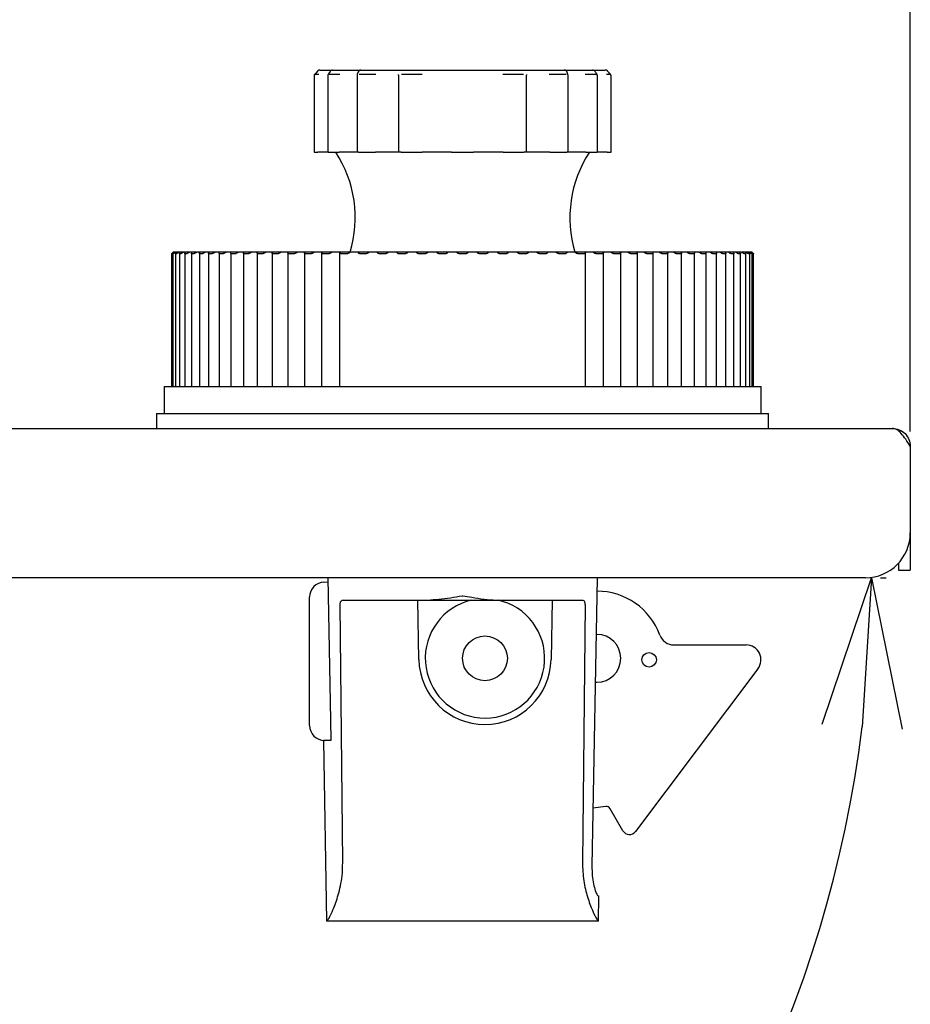
# Model space of a CAD drawing. Extents: x 0 to 27500, y 0 to 20000.
# Drawn here: x 6655 to 6715, y 17908 to 17974 of the extents above; entities that cross this region are included whole.
import ezdxf

# ---------------------------------------------------------------- set-up
doc = ezdxf.new("R2010")
doc.units = 0
doc.layers.add('YKK_A1', color=4, linetype='CONTINUOUS', lineweight=30)
doc.layers.add('YKK_N1', color=2, linetype='CONTINUOUS')

msp = doc.modelspace()

# ---------------------------------------------------------------- linework, layer by layer
at = {"layer": 'YKK_A1'}
for p, q in [((6675.169, 17970.62), (6675.169, 17965.529)), ((6675.229, 17970.76), (6675.485, 17970.76)), ((6675.423, 17970.971), (6675.284, 17970.825)), ((6675.418, 17970.966), (6675.423, 17970.971)), ((6675.563, 17971.029), (6675.869, 17971.029)), ((6675.869, 17971.029), (6676.296, 17971.029)), ((6676.083, 17970.629), (6676.083, 17965.529)), ((6676.238, 17970.933), (6676.134, 17970.781)), ((6676.151, 17970.804), (6676.149, 17970.802)), ((6676.165, 17970.76), (6676.904, 17970.76)), ((6676.239, 17970.932), (6676.241, 17970.935)), ((6676.296, 17971.029), (6676.411, 17971.029)), ((6676.411, 17971.029), (6677.29, 17971.029)), ((6677.29, 17971.029), (6677.835, 17971.029)), ((6677.835, 17971.029), (6678.157, 17971.029)), ((6678.05, 17970.649), (6678.05, 17965.529)), ((6678.11, 17970.871), (6678.067, 17970.744)), ((6678.113, 17970.87), (6678.113, 17970.873)), ((6678.157, 17971.029), (6678.308, 17971.029)), ((6678.182, 17970.76), (6679.313, 17970.76)), ((6678.308, 17971.029), (6679.656, 17971.029)), ((6679.656, 17971.029), (6680.254, 17971.029)), ((6680.254, 17971.029), (6680.687, 17971.029)), ((6680.687, 17971.029), (6681.028, 17971.029)), ((6680.835, 17970.684), (6680.834, 17970.729)), ((6680.835, 17970.678), (6680.835, 17965.529)), ((6681.028, 17971.029), (6682.681, 17971.029)), ((6681.035, 17970.76), (6682.424, 17970.76)), ((6682.681, 17971.029), (6683.259, 17971.029)), ((6683.259, 17971.029), (6683.752, 17971.029)), ((6683.752, 17971.029), (6684.24, 17971.029)), ((6684.24, 17971.029), (6686, 17971.029)), ((6686, 17971.029), (6686.489, 17971.029)), ((6686.489, 17971.029), (6686.981, 17971.029)), ((6686.981, 17971.029), (6687.56, 17971.029)), ((6687.56, 17971.029), (6689.213, 17971.029)), ((6687.817, 17970.76), (6689.205, 17970.76)), ((6689.213, 17971.029), (6689.554, 17971.029)), ((6689.407, 17970.729), (6689.405, 17970.684)), ((6689.406, 17965.529), (6689.406, 17970.678)), ((6689.554, 17971.029), (6689.987, 17971.029)), ((6689.987, 17971.029), (6690.584, 17971.029)), ((6690.584, 17971.029), (6691.932, 17971.029)), ((6690.927, 17970.76), (6692.059, 17970.76)), ((6691.932, 17971.029), (6692.084, 17971.029)), ((6692.084, 17971.029), (6692.405, 17971.029)), ((6692.127, 17970.873), (6692.13, 17970.852)), ((6692.13, 17970.852), (6692.129, 17970.829)), ((6692.19, 17965.529), (6692.19, 17970.649)), ((6692.405, 17971.029), (6692.95, 17971.029)), ((6692.95, 17971.029), (6693.83, 17971.029)), ((6693.337, 17970.76), (6694.075, 17970.76)), ((6693.83, 17971.029), (6693.945, 17971.029)), ((6693.945, 17971.029), (6694.371, 17971.029)), ((6694, 17970.935), (6694.002, 17970.931)), ((6694.002, 17970.931), (6694.003, 17970.929)), ((6694.107, 17970.781), (6694.07, 17970.83)), ((6694.158, 17965.529), (6694.158, 17970.629)), ((6694.371, 17971.029), (6694.677, 17971.029)), ((6694.755, 17970.76), (6695.012, 17970.76)), ((6694.956, 17970.825), (6694.818, 17970.971)), ((6694.818, 17970.971), (6694.823, 17970.966)), ((6695.072, 17965.529), (6695.072, 17970.62)), ((6675.17, 17965.529), (6675.169, 17965.529)), ((6675.17, 17965.529), (6675.428, 17965.529)), ((6675.689, 17965.529), (6675.428, 17965.529)), ((6676.083, 17965.529), (6675.689, 17965.529)), ((6676.112, 17965.529), (6676.083, 17965.529)), ((6676.112, 17965.529), (6676.855, 17965.529)), ((6677.177, 17965.529), (6676.855, 17965.529)), ((6677.682, 17965.529), (6677.177, 17965.529)), ((6678.004, 17965.529), (6677.682, 17965.529)), ((6678.05, 17965.529), (6678.004, 17965.529)), ((6678.141, 17965.529), (6678.05, 17965.529)), ((6678.141, 17965.529), (6679.279, 17965.529)), ((6679.623, 17965.529), (6679.279, 17965.529)), ((6680.154, 17965.529), (6679.623, 17965.529)), ((6680.587, 17965.529), (6680.154, 17965.529)), ((6680.835, 17965.529), (6680.587, 17965.529)), ((6681.011, 17965.529), (6680.835, 17965.529)), ((6681.011, 17965.529), (6682.408, 17965.529)), ((6682.732, 17965.529), (6682.408, 17965.529)), ((6683.224, 17965.529), (6682.732, 17965.529)), ((6683.717, 17965.529), (6683.224, 17965.529)), ((6684.111, 17965.529), (6683.717, 17965.529)), ((6684.377, 17965.529), (6684.111, 17965.529)), ((6684.377, 17965.529), (6685.863, 17965.529)), ((6686.129, 17965.529), (6685.863, 17965.529)), ((6686.524, 17965.529), (6686.129, 17965.529)), ((6687.016, 17965.529), (6686.524, 17965.529)), ((6687.508, 17965.529), (6687.016, 17965.529)), ((6687.833, 17965.529), (6687.508, 17965.529)), ((6687.833, 17965.529), (6689.229, 17965.529)), ((6689.406, 17965.529), (6689.229, 17965.529)), ((6689.654, 17965.529), (6689.405, 17965.529)), ((6690.087, 17965.529), (6689.654, 17965.529)), ((6690.618, 17965.529), (6690.087, 17965.529)), ((6690.961, 17965.529), (6690.618, 17965.529)), ((6690.961, 17965.529), (6692.099, 17965.529)), ((6692.19, 17965.529), (6692.099, 17965.529)), ((6692.237, 17965.529), (6692.19, 17965.529)), ((6692.558, 17965.529), (6692.237, 17965.529)), ((6693.064, 17965.529), (6692.558, 17965.529)), ((6693.385, 17965.529), (6693.064, 17965.529)), ((6693.385, 17965.529), (6694.128, 17965.529)), ((6694.158, 17965.529), (6694.128, 17965.529)), ((6694.552, 17965.529), (6694.158, 17965.529)), ((6694.812, 17965.529), (6694.552, 17965.529)), ((6694.812, 17965.529), (6695.07, 17965.529)), ((6695.072, 17965.529), (6695.07, 17965.529)), ((6665.75, 17958.829), (6665.724, 17958.829)), ((6665.75, 17958.829), (6665.775, 17958.829)), ((6665.792, 17958.829), (6665.775, 17958.829)), ((6665.871, 17958.829), (6665.792, 17958.829)), ((6665.871, 17958.829), (6665.897, 17958.829)), ((6665.954, 17958.829), (6665.897, 17958.829)), ((6666.086, 17958.829), (6665.954, 17958.829)), ((6666.086, 17958.829), (6666.112, 17958.829)), ((6666.212, 17958.829), (6666.112, 17958.829)), ((6666.393, 17958.829), (6666.209, 17958.829)), ((6666.393, 17958.829), (6666.42, 17958.829)), ((6666.558, 17958.829), (6666.42, 17958.829)), ((6666.792, 17958.829), (6666.557, 17958.829)), ((6666.792, 17958.829), (6666.819, 17958.829)), ((6666.996, 17958.829), (6666.819, 17958.829)), ((6667.28, 17958.829), (6666.995, 17958.829)), ((6667.28, 17958.829), (6667.307, 17958.829)), ((6667.494, 17958.829), (6667.307, 17958.829)), ((6667.485, 17958.748), (6667.485, 17949.829)), ((6667.521, 17958.829), (6667.494, 17958.829)), ((6667.855, 17958.829), (6667.521, 17958.829)), ((6667.855, 17958.829), (6667.882, 17958.829)), ((6668.077, 17958.829), (6667.882, 17958.829)), ((6668.133, 17958.829), (6668.077, 17958.829)), ((6668.104, 17958.754), (6668.104, 17949.829)), ((6668.514, 17958.829), (6668.133, 17958.829)), ((6668.514, 17958.829), (6668.541, 17958.829)), ((6668.742, 17958.829), (6668.541, 17958.829)), ((6668.828, 17958.829), (6668.742, 17958.829)), ((6668.806, 17958.762), (6668.806, 17949.829)), ((6669.254, 17958.829), (6668.828, 17958.829)), ((6669.254, 17958.829), (6669.281, 17958.829)), ((6669.488, 17958.829), (6669.281, 17958.829)), ((6669.602, 17958.829), (6669.488, 17958.829)), ((6669.586, 17958.771), (6669.586, 17949.829)), ((6670.071, 17958.829), (6669.602, 17958.829)), ((6670.071, 17958.829), (6670.098, 17958.829)), ((6670.31, 17958.829), (6670.098, 17958.829)), ((6670.438, 17958.829), (6670.31, 17958.829)), ((6670.453, 17958.829), (6670.438, 17958.829)), ((6670.441, 17958.779), (6670.441, 17949.829)), ((6670.961, 17958.829), (6670.452, 17958.829)), ((6670.961, 17958.829), (6670.988, 17958.829)), ((6671.203, 17958.829), (6670.988, 17958.829)), ((6671.342, 17958.829), (6671.203, 17958.829)), ((6671.374, 17958.829), (6671.342, 17958.829)), ((6671.366, 17958.788), (6671.366, 17949.829)), ((6671.921, 17958.829), (6671.374, 17958.829)), ((6671.921, 17958.829), (6671.947, 17958.829)), ((6672.165, 17958.829), (6671.947, 17958.829)), ((6672.314, 17958.829), (6672.165, 17958.829)), ((6672.363, 17958.829), (6672.314, 17958.829)), ((6672.358, 17958.798), (6672.358, 17949.829)), ((6672.945, 17958.829), (6672.362, 17958.829)), ((6672.945, 17958.829), (6672.97, 17958.829)), ((6673.19, 17958.829), (6672.97, 17958.829)), ((6673.348, 17958.829), (6673.19, 17958.829)), ((6673.412, 17958.829), (6673.348, 17958.829)), ((6673.411, 17958.809), (6673.411, 17949.829)), ((6674.028, 17958.829), (6673.412, 17958.829)), ((6674.028, 17958.829), (6674.052, 17958.829)), ((6674.273, 17958.829), (6674.052, 17958.829)), ((6674.439, 17958.829), (6674.273, 17958.829)), ((6674.52, 17958.829), (6674.439, 17958.829)), ((6674.519, 17958.82), (6674.519, 17949.829)), ((6675.165, 17958.829), (6674.52, 17958.829)), ((6675.165, 17958.829), (6675.188, 17958.829)), ((6675.409, 17958.829), (6675.188, 17958.829)), ((6675.582, 17958.829), (6675.409, 17958.829)), ((6675.679, 17958.829), (6675.582, 17958.829)), ((6675.679, 17958.829), (6675.679, 17949.829)), ((6676.351, 17958.829), (6675.679, 17958.829)), ((6676.351, 17958.829), (6676.373, 17958.829)), ((6676.592, 17958.829), (6676.373, 17958.829)), ((6676.771, 17958.829), (6676.592, 17958.829)), ((6676.883, 17958.829), (6676.771, 17958.829)), ((6676.883, 17958.829), (6676.883, 17949.829)), ((6676.883, 17958.829), (6676.884, 17958.829)), ((6677.579, 17958.829), (6676.884, 17958.829)), ((6677.579, 17958.829), (6677.6, 17958.829)), ((6677.816, 17958.829), (6677.6, 17958.829)), ((6678.002, 17958.829), (6677.816, 17958.829)), ((6678.127, 17958.829), (6678.002, 17958.829)), ((6678.127, 17958.829), (6678.129, 17958.829)), ((6678.844, 17958.829), (6678.129, 17958.829)), ((6678.844, 17958.829), (6678.864, 17958.829)), ((6679.077, 17958.829), (6678.864, 17958.829)), ((6679.267, 17958.829), (6679.077, 17958.829)), ((6679.404, 17958.829), (6679.267, 17958.829)), ((6679.404, 17958.829), (6679.408, 17958.829)), ((6680.14, 17958.829), (6679.408, 17958.829)), ((6680.14, 17958.829), (6680.158, 17958.829)), ((6680.366, 17958.829), (6680.158, 17958.829)), ((6680.56, 17958.829), (6680.366, 17958.829)), ((6680.709, 17958.829), (6680.56, 17958.829)), ((6680.709, 17958.829), (6680.716, 17958.829)), ((6681.46, 17958.829), (6680.716, 17958.829)), ((6681.46, 17958.829), (6681.476, 17958.829)), ((6681.679, 17958.829), (6681.476, 17958.829)), ((6681.876, 17958.829), (6681.679, 17958.829)), ((6682.036, 17958.829), (6681.876, 17958.829)), ((6682.036, 17958.829), (6682.044, 17958.829)), ((6682.798, 17958.829), (6682.044, 17958.829)), ((6682.798, 17958.829), (6682.813, 17958.829)), ((6683.009, 17958.829), (6682.813, 17958.829)), ((6683.208, 17958.829), (6683.009, 17958.829)), ((6683.378, 17958.829), (6683.208, 17958.829)), ((6683.378, 17958.829), (6683.388, 17958.829)), ((6684.147, 17958.829), (6683.388, 17958.829)), ((6684.147, 17958.829), (6684.16, 17958.829)), ((6684.348, 17958.829), (6684.16, 17958.829)), ((6684.548, 17958.829), (6684.348, 17958.829)), ((6684.728, 17958.829), (6684.548, 17958.829)), ((6684.728, 17958.829), (6684.74, 17958.829)), ((6685.501, 17958.829), (6684.74, 17958.829)), ((6685.501, 17958.829), (6685.512, 17958.829)), ((6685.692, 17958.829), (6685.512, 17958.829)), ((6685.892, 17958.829), (6685.692, 17958.829)), ((6686.08, 17958.829), (6685.892, 17958.829)), ((6686.08, 17958.829), (6686.094, 17958.829)), ((6686.853, 17958.829), (6686.094, 17958.829)), ((6686.853, 17958.829), (6686.863, 17958.829)), ((6687.033, 17958.829), (6686.863, 17958.829)), ((6687.232, 17958.829), (6687.033, 17958.829)), ((6687.428, 17958.829), (6687.232, 17958.829)), ((6687.428, 17958.829), (6687.443, 17958.829)), ((6688.196, 17958.829), (6687.443, 17958.829)), ((6688.196, 17958.829), (6688.204, 17958.829)), ((6688.364, 17958.829), (6688.204, 17958.829)), ((6688.561, 17958.829), (6688.364, 17958.829)), ((6688.764, 17958.829), (6688.561, 17958.829)), ((6688.764, 17958.829), (6688.781, 17958.829)), ((6689.525, 17958.829), (6688.781, 17958.829)), ((6689.525, 17958.829), (6689.531, 17958.829)), ((6689.68, 17958.829), (6689.531, 17958.829)), ((6689.874, 17958.829), (6689.68, 17958.829)), ((6690.083, 17958.829), (6689.874, 17958.829)), ((6690.083, 17958.829), (6690.101, 17958.829)), ((6690.832, 17958.829), (6690.101, 17958.829)), ((6690.832, 17958.829), (6690.836, 17958.829)), ((6690.974, 17958.829), (6690.836, 17958.829)), ((6691.164, 17958.829), (6690.974, 17958.829)), ((6691.377, 17958.829), (6691.164, 17958.829)), ((6691.377, 17958.829), (6691.396, 17958.829)), ((6692.111, 17958.829), (6691.396, 17958.829)), ((6692.111, 17958.829), (6692.114, 17958.829)), ((6692.239, 17958.829), (6692.114, 17958.829)), ((6692.424, 17958.829), (6692.239, 17958.829)), ((6692.641, 17958.829), (6692.424, 17958.829)), ((6692.641, 17958.829), (6692.661, 17958.829)), ((6693.357, 17958.829), (6692.661, 17958.829)), ((6693.357, 17949.829), (6693.357, 17958.829)), ((6693.357, 17958.829), (6693.357, 17958.829)), ((6693.469, 17958.829), (6693.357, 17958.829)), ((6693.649, 17958.829), (6693.469, 17958.829)), ((6693.868, 17958.829), (6693.649, 17958.829)), ((6693.868, 17958.829), (6693.89, 17958.829)), ((6694.562, 17958.829), (6693.89, 17958.829)), ((6694.562, 17949.829), (6694.562, 17958.849)), ((6694.659, 17958.829), (6694.562, 17958.829)), ((6694.832, 17958.829), (6694.659, 17958.829)), ((6695.052, 17958.829), (6694.832, 17958.829)), ((6695.052, 17958.829), (6695.075, 17958.829)), ((6695.721, 17958.829), (6695.075, 17958.829)), ((6695.802, 17958.829), (6695.721, 17958.829)), ((6695.721, 17949.829), (6695.721, 17958.821)), ((6695.968, 17958.829), (6695.802, 17958.829)), ((6696.189, 17958.829), (6695.968, 17958.829)), ((6696.189, 17958.829), (6696.213, 17958.829)), ((6696.828, 17958.829), (6696.213, 17958.829)), ((6696.893, 17958.829), (6696.829, 17958.829)), ((6696.83, 17949.829), (6696.83, 17958.811)), ((6697.051, 17958.829), (6696.893, 17958.829)), ((6697.271, 17958.829), (6697.051, 17958.829)), ((6697.271, 17958.829), (6697.296, 17958.829)), ((6697.879, 17958.829), (6697.296, 17958.829)), ((6697.927, 17958.829), (6697.878, 17958.829)), ((6697.883, 17949.829), (6697.883, 17958.8)), ((6698.075, 17958.829), (6697.927, 17958.829)), ((6698.294, 17958.829), (6698.075, 17958.829)), ((6698.294, 17958.829), (6698.32, 17958.829)), ((6698.867, 17958.829), (6698.32, 17958.829)), ((6698.898, 17958.829), (6698.867, 17958.829)), ((6698.874, 17949.829), (6698.874, 17958.79)), ((6699.037, 17958.829), (6698.898, 17958.829)), ((6699.253, 17958.829), (6699.037, 17958.829)), ((6699.253, 17958.829), (6699.279, 17958.829)), ((6699.788, 17958.829), (6699.279, 17958.829)), ((6699.802, 17958.829), (6699.788, 17958.829)), ((6699.799, 17949.829), (6699.799, 17958.779)), ((6699.931, 17958.829), (6699.802, 17958.829)), ((6700.143, 17958.829), (6699.931, 17958.829)), ((6700.143, 17958.829), (6700.17, 17958.829)), ((6700.638, 17958.829), (6700.17, 17958.829)), ((6700.753, 17958.829), (6700.638, 17958.829)), ((6700.654, 17949.829), (6700.654, 17958.769)), ((6700.96, 17958.829), (6700.753, 17958.829)), ((6700.96, 17958.829), (6700.987, 17958.829)), ((6701.412, 17958.829), (6700.987, 17958.829)), ((6701.498, 17958.829), (6701.412, 17958.829)), ((6701.435, 17949.829), (6701.435, 17958.762)), ((6701.699, 17958.829), (6701.498, 17958.829)), ((6701.699, 17958.829), (6701.727, 17958.829)), ((6702.107, 17958.829), (6701.727, 17958.829)), ((6702.164, 17958.829), (6702.107, 17958.829)), ((6702.136, 17949.829), (6702.136, 17958.755)), ((6702.358, 17958.829), (6702.164, 17958.829)), ((6702.358, 17958.829), (6702.386, 17958.829)), ((6702.719, 17958.829), (6702.386, 17958.829)), ((6702.747, 17958.829), (6702.719, 17958.829)), ((6702.933, 17958.829), (6702.747, 17958.829)), ((6702.756, 17949.829), (6702.756, 17958.748)), ((6702.933, 17958.829), (6702.961, 17958.829)), ((6703.246, 17958.829), (6702.961, 17958.829)), ((6703.421, 17958.829), (6703.245, 17958.829)), ((6703.421, 17958.829), (6703.449, 17958.829)), ((6703.684, 17958.829), (6703.449, 17958.829)), ((6703.82, 17958.829), (6703.683, 17958.829)), ((6703.82, 17958.829), (6703.847, 17958.829)), ((6704.031, 17958.829), (6703.847, 17958.829)), ((6704.128, 17958.829), (6704.029, 17958.829)), ((6704.128, 17958.829), (6704.155, 17958.829)), ((6704.287, 17958.829), (6704.155, 17958.829)), ((6704.343, 17958.829), (6704.286, 17958.829)), ((6704.343, 17958.829), (6704.369, 17958.829)), ((6704.449, 17958.829), (6704.369, 17958.829)), ((6704.465, 17958.829), (6704.449, 17958.829)), ((6704.465, 17958.829), (6704.49, 17958.829)), ((6704.517, 17958.829), (6704.49, 17958.829)), ((6665.626, 17958.729), (6665.626, 17949.829)), ((6665.64, 17958.728), (6665.626, 17958.728)), ((6665.706, 17958.731), (6665.706, 17949.829)), ((6665.75, 17958.728), (6665.706, 17958.728)), ((6665.879, 17958.732), (6665.879, 17949.829)), ((6665.954, 17958.728), (6665.882, 17958.728)), ((6666.145, 17958.734), (6666.145, 17949.829)), ((6666.251, 17958.728), (6666.15, 17958.728)), ((6666.502, 17958.738), (6666.502, 17949.829)), ((6666.64, 17958.728), (6666.512, 17958.728)), ((6666.95, 17958.743), (6666.95, 17949.829)), ((6667.119, 17958.728), (6666.964, 17958.728)), ((6667.686, 17958.728), (6667.504, 17958.728)), ((6668.337, 17958.728), (6668.13, 17958.728)), ((6669.071, 17958.728), (6668.839, 17958.728)), ((6669.883, 17958.728), (6669.627, 17958.728)), ((6670.768, 17958.728), (6670.491, 17958.728)), ((6671.724, 17958.728), (6671.426, 17958.728)), ((6672.745, 17958.728), (6672.428, 17958.728)), ((6673.827, 17958.728), (6673.491, 17958.728)), ((6674.963, 17958.728), (6674.612, 17958.728)), ((6676.149, 17958.728), (6675.783, 17958.728)), ((6677.379, 17958.728), (6677, 17958.728)), ((6678.646, 17958.728), (6678.256, 17958.728)), ((6679.945, 17958.728), (6679.546, 17958.728)), ((6681.269, 17958.728), (6680.863, 17958.728)), ((6682.612, 17958.728), (6682.201, 17958.728)), ((6683.967, 17958.728), (6683.553, 17958.728)), ((6685.328, 17958.728), (6684.913, 17958.728)), ((6686.687, 17958.728), (6686.274, 17958.728)), ((6688.039, 17958.728), (6687.629, 17958.728)), ((6689.377, 17958.728), (6688.972, 17958.728)), ((6690.694, 17958.728), (6690.296, 17958.728)), ((6691.984, 17958.728), (6691.594, 17958.728)), ((6693.241, 17958.728), (6692.862, 17958.728)), ((6694.457, 17958.728), (6694.091, 17958.728)), ((6695.629, 17958.728), (6695.277, 17958.728)), ((6696.749, 17958.728), (6696.414, 17958.728)), ((6697.813, 17958.728), (6697.495, 17958.728)), ((6698.814, 17958.728), (6698.516, 17958.728)), ((6699.749, 17958.728), (6699.472, 17958.728)), ((6700.613, 17958.728), (6700.358, 17958.728)), ((6701.401, 17958.728), (6701.17, 17958.728)), ((6702.11, 17958.728), (6701.903, 17958.728)), ((6702.737, 17958.728), (6702.555, 17958.728)), ((6703.277, 17958.728), (6703.122, 17958.728)), ((6703.291, 17949.829), (6703.291, 17958.742)), ((6703.729, 17958.728), (6703.601, 17958.728)), ((6703.738, 17949.829), (6703.738, 17958.738)), ((6704.09, 17958.728), (6703.99, 17958.728)), ((6704.096, 17949.829), (6704.096, 17958.735)), ((6704.359, 17958.728), (6704.287, 17958.728)), ((6704.362, 17949.829), (6704.362, 17958.732)), ((6704.534, 17958.728), (6704.491, 17958.728)), ((6704.535, 17949.829), (6704.535, 17958.729)), ((6704.614, 17958.728), (6704.6, 17958.728)), ((6704.615, 17949.829), (6704.615, 17958.728)), ((6665.12, 17949.829), (6665.12, 17948.029)), ((6665.12, 17949.829), (6705.12, 17949.829)), ((6705.12, 17948.029), (6705.12, 17949.829)), ((6664.62, 17948.029), (6664.62, 17947.029)), ((6664.62, 17948.029), (6705.62, 17948.029)), ((6705.62, 17947.029), (6705.62, 17948.029)), ((6633.82, 17947.029), (6713.92, 17947.029)), ((6715.12, 17945.829), (6715.12, 17940.029)), ((6715.12, 17940.029), (6715.12, 17937.529)), ((6714.32, 17937.99), (6714.32, 17937.529)), ((6712.12, 17937.029), (6633.82, 17937.029)), ((6676.098, 17937.029), (6676.274, 17927.486)), ((6694.143, 17937.029), (6693.831, 17920.111)), ((6714.32, 17937.529), (6715.12, 17937.529)), ((6675.835, 17936.736), (6676.103, 17936.745)), ((6674.87, 17927.129), (6674.87, 17935.737)), ((6677.093, 17917.959), (6676.917, 17935.234)), ((6677.092, 17935.529), (6682.774, 17935.529)), ((6682.19, 17931.552), (6682.12, 17935.529)), ((6682.774, 17935.529), (6687.466, 17935.529)), ((6687.466, 17935.529), (6693.149, 17935.529)), ((6688.148, 17935.326), (6687.509, 17935.529)), ((6691.12, 17935.529), (6691.051, 17931.552)), ((6693.324, 17935.234), (6693.148, 17917.959)), ((6694.12, 17933.229), (6694.073, 17933.229)), ((6699.282, 17932.529), (6704.115, 17932.529)), ((6704.913, 17930.927), (6696.698, 17920.025)), ((6694.014, 17930.029), (6694.12, 17930.029)), ((6676.274, 17927.486), (6676.299, 17926.129)), ((6675.803, 17926.129), (6676.014, 17914.029)), ((6675.87, 17926.129), (6675.803, 17926.129)), ((6676.187, 17926.129), (6675.87, 17926.129)), ((6676.299, 17926.129), (6676.187, 17926.129)), ((6694.71, 17921.706), (6693.858, 17921.594)), ((6695.865, 17920.076), (6695.009, 17921.559)), ((6693.831, 17920.111), (6693.787, 17917.724)), ((6694.201, 17915.724), (6694.256, 17915.724)), ((6694.227, 17914.029), (6694.256, 17915.724)), ((6676.025, 17914.029), (6676.014, 17914.029)), ((6694.216, 17914.029), (6676.025, 17914.029)), ((6694.227, 17914.029), (6694.216, 17914.029))]:
    msp.add_line(p, q, dxfattribs=at)
for centre, radius in [((6686.62, 17931.629), 1.5), ((6697.615, 17931.529), 0.488)]:
    msp.add_circle(centre, radius, dxfattribs=at)
for centre, radius, start, end in [((6675.371, 17970.619), 0.2, 135.17854, 180.02825), ((6675.563, 17970.829), 0.2, 90, 136.77958), ((6676.411, 17970.829), 0.2, 90, 148.19557), ((6678.308, 17970.829), 0.2, 90, 167.2795), ((6691.932, 17970.829), 0.2, 12.7205, 90), ((6693.83, 17970.829), 0.2, 31.80443, 90), ((6694.677, 17970.829), 0.2, 43.22042, 90), ((6669.932, 17961.14), 8, 343.21057, 33.27409), ((6700.309, 17961.14), 8, 146.72591, 196.78943), ((6712.12, 17940.029), 3, 270, 0), ((6675.87, 17935.737), 1, 92, 180), ((6694.12, 17931.629), 4.5, 20.20955, 90), ((6686.62, 17931.629), 4, 102.83857, 67.55172), ((6694.12, 17931.629), 1.6, 270, 90), ((6699.282, 17933.529), 1, 200.20955, 270), ((6704.115, 17931.529), 1, 323, 90), ((6686.62, 17931.629), 4.431, 181, 359), ((6675.87, 17927.129), 1, 180, 270), ((6694.749, 17921.409), 0.3, 30, 97.5), ((6696.298, 17920.326), 0.5, 210, 323)]:
    msp.add_arc(centre, radius, start, end, dxfattribs=at)
for points, knots in [([(6675.282, 17970.823), (6675.265, 17970.805), (6675.234, 17970.772), (6675.2, 17970.732), (6675.173, 17970.675), (6675.171, 17970.637), (6675.17, 17970.62)], [0, 0, 0, 0, 0.3000654, 0.5695888, 0.8003835, 1, 1, 1, 1]), ([(6676.151, 17970.803), (6676.137, 17970.783), (6676.112, 17970.747), (6676.087, 17970.689), (6676.085, 17970.649), (6676.085, 17970.629)], [0, 0, 0, 0, 0.399745, 0.709804, 1, 1, 1, 1]), ([(6678.078, 17970.763), (6678.066, 17970.738), (6678.05, 17970.702), (6678.053, 17970.662), (6678.055, 17970.649)], [0, 0, 0, 0, 0.695841, 1, 1, 1, 1]), ([(6692.174, 17970.744), (6692.165, 17970.763), (6692.143, 17970.812), (6692.137, 17970.846), (6692.134, 17970.867)], [0, 0, 0, 0, 0.378731, 1, 1, 1, 1]), ([(6692.188, 17970.649), (6692.188, 17970.659), (6692.19, 17970.693), (6692.179, 17970.731), (6692.167, 17970.758), (6692.164, 17970.764)], [0, 0, 0, 0, 0.247569, 0.831128, 1, 1, 1, 1]), ([(6694.07, 17970.83), (6694.068, 17970.834), (6694.04, 17970.871), (6694.022, 17970.902), (6694.006, 17970.93)], [0, 0, 0, 0, 0.108185, 1, 1, 1, 1]), ([(6694.157, 17970.629), (6694.157, 17970.632), (6694.159, 17970.653), (6694.15, 17970.691), (6694.13, 17970.743), (6694.108, 17970.779), (6694.092, 17970.8), (6694.09, 17970.803)], [0, 0, 0, 0, 0.0479995, 0.3123305, 0.5786353, 0.9343515, 1, 1, 1, 1]), ([(6695.07, 17970.62), (6695.07, 17970.627), (6695.072, 17970.647), (6695.063, 17970.68), (6695.05, 17970.713), (6695.034, 17970.737), (6695.019, 17970.757), (6694.996, 17970.784), (6694.969, 17970.812), (6694.949, 17970.833), (6694.947, 17970.835)], [0, 0, 0, 0, 0.070079, 0.223691, 0.353746, 0.459969, 0.544457, 0.683388, 0.964979, 1, 1, 1, 1]), ([(6665.626, 17958.728), (6665.627, 17958.73), (6665.629, 17958.732), (6665.651, 17958.755), (6665.683, 17958.788), (6665.711, 17958.817), (6665.724, 17958.829)], [0, 0, 0, 0, 0.2227127, 0.4451391, 0.7573936, 1, 1, 1, 1]), ([(6665.75, 17958.829), (6665.728, 17958.808), (6665.692, 17958.773), (6665.657, 17958.741), (6665.643, 17958.729), (6665.641, 17958.728), (6665.64, 17958.728)], [0, 0, 0, 0, 0.424343, 0.679718, 0.896221, 1, 1, 1, 1]), ([(6665.706, 17958.728), (6665.706, 17958.73), (6665.706, 17958.732), (6665.724, 17958.755), (6665.753, 17958.788), (6665.78, 17958.817), (6665.792, 17958.829)], [0, 0, 0, 0, 0.222661, 0.445133, 0.757362, 1, 1, 1, 1]), ([(6665.871, 17958.829), (6665.848, 17958.808), (6665.81, 17958.773), (6665.772, 17958.741), (6665.755, 17958.729), (6665.751, 17958.728), (6665.75, 17958.728)], [0, 0, 0, 0, 0.4243084, 0.6796937, 0.8962002, 1, 1, 1, 1]), ([(6665.882, 17958.728), (6665.88, 17958.73), (6665.877, 17958.732), (6665.891, 17958.755), (6665.918, 17958.788), (6665.943, 17958.817), (6665.954, 17958.829)], [0, 0, 0, 0, 0.222667, 0.445136, 0.757367, 1, 1, 1, 1]), ([(6666.086, 17958.829), (6666.062, 17958.808), (6666.023, 17958.773), (6665.981, 17958.741), (6665.961, 17958.729), (6665.955, 17958.728), (6665.954, 17958.728)], [0, 0, 0, 0, 0.424351, 0.67975, 0.896234, 1, 1, 1, 1]), ([(6666.15, 17958.728), (6666.148, 17958.73), (6666.142, 17958.732), (6666.153, 17958.755), (6666.175, 17958.788), (6666.199, 17958.817), (6666.209, 17958.829)], [0, 0, 0, 0, 0.222642, 0.445121, 0.757332, 1, 1, 1, 1]), ([(6666.393, 17958.829), (6666.368, 17958.808), (6666.329, 17958.773), (6666.283, 17958.741), (6666.26, 17958.729), (6666.253, 17958.728), (6666.251, 17958.728)], [0, 0, 0, 0, 0.424343, 0.679725, 0.896222, 1, 1, 1, 1]), ([(6666.512, 17958.728), (6666.508, 17958.73), (6666.5, 17958.732), (6666.506, 17958.755), (6666.526, 17958.788), (6666.547, 17958.817), (6666.557, 17958.829)], [0, 0, 0, 0, 0.222609, 0.44511, 0.7573, 1, 1, 1, 1]), ([(6666.792, 17958.829), (6666.766, 17958.808), (6666.726, 17958.773), (6666.677, 17958.741), (6666.652, 17958.729), (6666.643, 17958.728), (6666.64, 17958.728)], [0, 0, 0, 0, 0.424332, 0.679745, 0.896231, 1, 1, 1, 1]), ([(6666.964, 17958.728), (6666.958, 17958.73), (6666.948, 17958.732), (6666.95, 17958.755), (6666.966, 17958.788), (6666.986, 17958.817), (6666.995, 17958.829)], [0, 0, 0, 0, 0.222635, 0.445138, 0.757287, 1, 1, 1, 1]), ([(6667.28, 17958.829), (6667.254, 17958.808), (6667.212, 17958.773), (6667.161, 17958.741), (6667.133, 17958.729), (6667.122, 17958.728), (6667.119, 17958.728)], [0, 0, 0, 0, 0.424349, 0.679745, 0.896207, 1, 1, 1, 1]), ([(6667.504, 17958.728), (6667.498, 17958.73), (6667.485, 17958.732), (6667.483, 17958.755), (6667.495, 17958.788), (6667.513, 17958.817), (6667.521, 17958.829)], [0, 0, 0, 0, 0.2225904, 0.4450672, 0.7572353, 1, 1, 1, 1]), ([(6667.855, 17958.829), (6667.829, 17958.808), (6667.786, 17958.773), (6667.732, 17958.741), (6667.702, 17958.729), (6667.69, 17958.728), (6667.686, 17958.728)], [0, 0, 0, 0, 0.424328, 0.679743, 0.896224, 1, 1, 1, 1]), ([(6668.13, 17958.728), (6668.123, 17958.73), (6668.108, 17958.732), (6668.102, 17958.755), (6668.111, 17958.788), (6668.126, 17958.817), (6668.133, 17958.829)], [0, 0, 0, 0, 0.222573, 0.445013, 0.757153, 1, 1, 1, 1]), ([(6668.514, 17958.829), (6668.487, 17958.808), (6668.445, 17958.773), (6668.388, 17958.741), (6668.356, 17958.729), (6668.342, 17958.728), (6668.337, 17958.728)], [0, 0, 0, 0, 0.4243319, 0.6797242, 0.8962035, 1, 1, 1, 1]), ([(6668.839, 17958.728), (6668.83, 17958.73), (6668.813, 17958.732), (6668.804, 17958.755), (6668.808, 17958.788), (6668.822, 17958.817), (6668.828, 17958.829)], [0, 0, 0, 0, 0.222489, 0.444928, 0.757095, 1, 1, 1, 1]), ([(6669.254, 17958.829), (6669.227, 17958.808), (6669.185, 17958.773), (6669.126, 17958.741), (6669.091, 17958.729), (6669.076, 17958.728), (6669.071, 17958.728)], [0, 0, 0, 0, 0.424337, 0.679759, 0.896236, 1, 1, 1, 1]), ([(6669.627, 17958.728), (6669.618, 17958.73), (6669.598, 17958.732), (6669.585, 17958.755), (6669.586, 17958.788), (6669.597, 17958.817), (6669.602, 17958.829)], [0, 0, 0, 0, 0.22244, 0.44491, 0.757044, 1, 1, 1, 1]), ([(6670.071, 17958.829), (6670.044, 17958.808), (6670.002, 17958.773), (6669.941, 17958.741), (6669.905, 17958.729), (6669.888, 17958.728), (6669.883, 17958.728)], [0, 0, 0, 0, 0.424348, 0.67975, 0.896249, 1, 1, 1, 1]), ([(6670.491, 17958.728), (6670.48, 17958.73), (6670.459, 17958.732), (6670.442, 17958.755), (6670.439, 17958.788), (6670.448, 17958.817), (6670.452, 17958.829)], [0, 0, 0, 0, 0.222367, 0.444837, 0.756869, 1, 1, 1, 1]), ([(6670.961, 17958.829), (6670.935, 17958.808), (6670.893, 17958.773), (6670.831, 17958.741), (6670.792, 17958.729), (6670.774, 17958.728), (6670.768, 17958.728)], [0, 0, 0, 0, 0.424332, 0.679732, 0.896226, 1, 1, 1, 1]), ([(6671.426, 17958.728), (6671.414, 17958.73), (6671.391, 17958.732), (6671.37, 17958.755), (6671.364, 17958.788), (6671.37, 17958.817), (6671.374, 17958.829)], [0, 0, 0, 0, 0.2223109, 0.4447081, 0.7567544, 1, 1, 1, 1]), ([(6671.921, 17958.829), (6671.895, 17958.808), (6671.853, 17958.773), (6671.79, 17958.741), (6671.75, 17958.729), (6671.731, 17958.728), (6671.724, 17958.728)], [0, 0, 0, 0, 0.424332, 0.679725, 0.896204, 1, 1, 1, 1]), ([(6672.428, 17958.728), (6672.415, 17958.73), (6672.39, 17958.732), (6672.365, 17958.755), (6672.355, 17958.788), (6672.36, 17958.817), (6672.362, 17958.829)], [0, 0, 0, 0, 0.222381, 0.444829, 0.756932, 1, 1, 1, 1]), ([(6672.945, 17958.829), (6672.919, 17958.808), (6672.878, 17958.773), (6672.814, 17958.741), (6672.772, 17958.729), (6672.752, 17958.728), (6672.745, 17958.728)], [0, 0, 0, 0, 0.424339, 0.679739, 0.896226, 1, 1, 1, 1]), ([(6673.491, 17958.728), (6673.478, 17958.73), (6673.451, 17958.732), (6673.423, 17958.755), (6673.41, 17958.782), (6673.412, 17958.803), (6673.412, 17958.809)], [0, 0, 0, 0, 0.257323, 0.514659, 0.875691, 1, 1, 1, 1]), ([(6674.028, 17958.829), (6674.003, 17958.808), (6673.963, 17958.773), (6673.898, 17958.741), (6673.855, 17958.729), (6673.834, 17958.728), (6673.827, 17958.728)], [0, 0, 0, 0, 0.424325, 0.679724, 0.896234, 1, 1, 1, 1]), ([(6674.612, 17958.728), (6674.597, 17958.73), (6674.569, 17958.732), (6674.537, 17958.755), (6674.52, 17958.788), (6674.52, 17958.817), (6674.52, 17958.829)], [0, 0, 0, 0, 0.222525, 0.445008, 0.757165, 1, 1, 1, 1]), ([(6675.165, 17958.829), (6675.141, 17958.808), (6675.102, 17958.773), (6675.036, 17958.741), (6674.993, 17958.729), (6674.97, 17958.728), (6674.963, 17958.728)], [0, 0, 0, 0, 0.424328, 0.679732, 0.896214, 1, 1, 1, 1]), ([(6675.783, 17958.728), (6675.768, 17958.73), (6675.738, 17958.732), (6675.703, 17958.755), (6675.682, 17958.788), (6675.68, 17958.817), (6675.679, 17958.829)], [0, 0, 0, 0, 0.2225774, 0.4450231, 0.7572047, 1, 1, 1, 1]), ([(6676.351, 17958.829), (6676.327, 17958.808), (6676.289, 17958.773), (6676.224, 17958.741), (6676.18, 17958.729), (6676.157, 17958.728), (6676.149, 17958.728)], [0, 0, 0, 0, 0.424341, 0.679739, 0.896235, 1, 1, 1, 1]), ([(6677, 17958.728), (6676.984, 17958.73), (6676.953, 17958.732), (6676.915, 17958.755), (6676.891, 17958.788), (6676.886, 17958.817), (6676.884, 17958.829)], [0, 0, 0, 0, 0.222576, 0.445102, 0.757282, 1, 1, 1, 1]), ([(6677.579, 17958.829), (6677.556, 17958.808), (6677.52, 17958.773), (6677.455, 17958.741), (6677.41, 17958.729), (6677.386, 17958.728), (6677.379, 17958.728)], [0, 0, 0, 0, 0.4243221, 0.6797327, 0.8962256, 1, 1, 1, 1]), ([(6678.256, 17958.728), (6678.24, 17958.73), (6678.208, 17958.732), (6678.167, 17958.755), (6678.14, 17958.788), (6678.132, 17958.817), (6678.129, 17958.829)], [0, 0, 0, 0, 0.2226412, 0.4451081, 0.75728, 1, 1, 1, 1]), ([(6678.844, 17958.829), (6678.823, 17958.808), (6678.788, 17958.773), (6678.724, 17958.741), (6678.678, 17958.729), (6678.654, 17958.728), (6678.646, 17958.728)], [0, 0, 0, 0, 0.424329, 0.679733, 0.896221, 1, 1, 1, 1]), ([(6679.546, 17958.728), (6679.53, 17958.73), (6679.496, 17958.732), (6679.453, 17958.755), (6679.422, 17958.788), (6679.413, 17958.817), (6679.408, 17958.829)], [0, 0, 0, 0, 0.222638, 0.445115, 0.757331, 1, 1, 1, 1]), ([(6680.14, 17958.829), (6680.119, 17958.808), (6680.087, 17958.773), (6680.023, 17958.741), (6679.978, 17958.729), (6679.953, 17958.728), (6679.945, 17958.728)], [0, 0, 0, 0, 0.424335, 0.679728, 0.896229, 1, 1, 1, 1]), ([(6680.863, 17958.728), (6680.846, 17958.73), (6680.812, 17958.732), (6680.766, 17958.755), (6680.733, 17958.788), (6680.721, 17958.817), (6680.716, 17958.829)], [0, 0, 0, 0, 0.222687, 0.445145, 0.757353, 1, 1, 1, 1]), ([(6681.46, 17958.829), (6681.441, 17958.808), (6681.41, 17958.773), (6681.348, 17958.741), (6681.302, 17958.729), (6681.277, 17958.728), (6681.269, 17958.728)], [0, 0, 0, 0, 0.424354, 0.679731, 0.896227, 1, 1, 1, 1]), ([(6682.201, 17958.728), (6682.184, 17958.73), (6682.149, 17958.732), (6682.101, 17958.755), (6682.064, 17958.788), (6682.05, 17958.817), (6682.044, 17958.829)], [0, 0, 0, 0, 0.222682, 0.445163, 0.757392, 1, 1, 1, 1]), ([(6682.798, 17958.829), (6682.78, 17958.808), (6682.751, 17958.773), (6682.69, 17958.741), (6682.645, 17958.729), (6682.62, 17958.728), (6682.612, 17958.728)], [0, 0, 0, 0, 0.424333, 0.679718, 0.896211, 1, 1, 1, 1]), ([(6683.553, 17958.728), (6683.536, 17958.73), (6683.5, 17958.732), (6683.45, 17958.755), (6683.411, 17958.788), (6683.395, 17958.817), (6683.388, 17958.829)], [0, 0, 0, 0, 0.222687, 0.445135, 0.757386, 1, 1, 1, 1]), ([(6684.147, 17958.829), (6684.13, 17958.808), (6684.104, 17958.773), (6684.045, 17958.741), (6684.001, 17958.729), (6683.975, 17958.728), (6683.967, 17958.728)], [0, 0, 0, 0, 0.424342, 0.679733, 0.896227, 1, 1, 1, 1]), ([(6684.913, 17958.728), (6684.895, 17958.73), (6684.86, 17958.732), (6684.807, 17958.755), (6684.766, 17958.788), (6684.748, 17958.817), (6684.74, 17958.829)], [0, 0, 0, 0, 0.222691, 0.445158, 0.757385, 1, 1, 1, 1]), ([(6685.501, 17958.829), (6685.486, 17958.808), (6685.461, 17958.773), (6685.405, 17958.741), (6685.361, 17958.729), (6685.336, 17958.728), (6685.328, 17958.728)], [0, 0, 0, 0, 0.424317, 0.679721, 0.896218, 1, 1, 1, 1]), ([(6686.274, 17958.728), (6686.256, 17958.73), (6686.22, 17958.732), (6686.166, 17958.755), (6686.123, 17958.788), (6686.102, 17958.817), (6686.094, 17958.829)], [0, 0, 0, 0, 0.222677, 0.445147, 0.757362, 1, 1, 1, 1]), ([(6686.853, 17958.829), (6686.839, 17958.808), (6686.818, 17958.773), (6686.763, 17958.741), (6686.721, 17958.729), (6686.695, 17958.728), (6686.687, 17958.728)], [0, 0, 0, 0, 0.424343, 0.679722, 0.896226, 1, 1, 1, 1]), ([(6687.629, 17958.728), (6687.611, 17958.73), (6687.575, 17958.732), (6687.52, 17958.755), (6687.474, 17958.788), (6687.452, 17958.817), (6687.443, 17958.829)], [0, 0, 0, 0, 0.222688, 0.445164, 0.757379, 1, 1, 1, 1]), ([(6688.196, 17958.829), (6688.184, 17958.808), (6688.165, 17958.773), (6688.114, 17958.741), (6688.072, 17958.729), (6688.047, 17958.728), (6688.039, 17958.728)], [0, 0, 0, 0, 0.424354, 0.67974, 0.896233, 1, 1, 1, 1]), ([(6688.972, 17958.728), (6688.954, 17958.73), (6688.918, 17958.732), (6688.862, 17958.755), (6688.815, 17958.788), (6688.791, 17958.817), (6688.781, 17958.829)], [0, 0, 0, 0, 0.2226606, 0.4451382, 0.7573676, 1, 1, 1, 1]), ([(6689.525, 17958.829), (6689.515, 17958.808), (6689.498, 17958.773), (6689.45, 17958.741), (6689.41, 17958.729), (6689.385, 17958.728), (6689.377, 17958.728)], [0, 0, 0, 0, 0.424337, 0.679732, 0.896217, 1, 1, 1, 1]), ([(6690.296, 17958.728), (6690.278, 17958.73), (6690.243, 17958.732), (6690.186, 17958.755), (6690.137, 17958.788), (6690.112, 17958.817), (6690.101, 17958.829)], [0, 0, 0, 0, 0.222659, 0.445125, 0.757367, 1, 1, 1, 1]), ([(6690.832, 17958.829), (6690.824, 17958.808), (6690.81, 17958.773), (6690.765, 17958.741), (6690.726, 17958.729), (6690.702, 17958.728), (6690.694, 17958.728)], [0, 0, 0, 0, 0.4243287, 0.6797364, 0.8962321, 1, 1, 1, 1]), ([(6691.594, 17958.728), (6691.577, 17958.73), (6691.543, 17958.732), (6691.485, 17958.755), (6691.435, 17958.788), (6691.408, 17958.817), (6691.396, 17958.829)], [0, 0, 0, 0, 0.222634, 0.44512, 0.757298, 1, 1, 1, 1]), ([(6692.111, 17958.829), (6692.105, 17958.808), (6692.094, 17958.773), (6692.052, 17958.741), (6692.015, 17958.729), (6691.992, 17958.728), (6691.984, 17958.728)], [0, 0, 0, 0, 0.4243259, 0.6796951, 0.8962062, 1, 1, 1, 1]), ([(6692.862, 17958.728), (6692.845, 17958.73), (6692.811, 17958.732), (6692.754, 17958.755), (6692.702, 17958.788), (6692.674, 17958.817), (6692.661, 17958.829)], [0, 0, 0, 0, 0.222594, 0.445087, 0.757274, 1, 1, 1, 1]), ([(6693.357, 17958.829), (6693.352, 17958.808), (6693.344, 17958.773), (6693.305, 17958.741), (6693.271, 17958.729), (6693.248, 17958.728), (6693.241, 17958.728)], [0, 0, 0, 0, 0.4243389, 0.6797119, 0.8962402, 1, 1, 1, 1]), ([(6694.091, 17958.728), (6694.075, 17958.73), (6694.042, 17958.732), (6693.985, 17958.755), (6693.932, 17958.788), (6693.903, 17958.817), (6693.89, 17958.829)], [0, 0, 0, 0, 0.222566, 0.445029, 0.757212, 1, 1, 1, 1]), ([(6694.562, 17958.829), (6694.559, 17958.808), (6694.554, 17958.773), (6694.519, 17958.741), (6694.487, 17958.729), (6694.465, 17958.728), (6694.457, 17958.728)], [0, 0, 0, 0, 0.424334, 0.679717, 0.896208, 1, 1, 1, 1]), ([(6695.277, 17958.728), (6695.261, 17958.73), (6695.229, 17958.732), (6695.173, 17958.755), (6695.12, 17958.788), (6695.089, 17958.817), (6695.075, 17958.829)], [0, 0, 0, 0, 0.2225373, 0.4449861, 0.757163, 1, 1, 1, 1]), ([(6695.721, 17958.829), (6695.72, 17958.808), (6695.718, 17958.773), (6695.687, 17958.741), (6695.657, 17958.729), (6695.636, 17958.728), (6695.629, 17958.728)], [0, 0, 0, 0, 0.424304, 0.679739, 0.896245, 1, 1, 1, 1]), ([(6696.414, 17958.728), (6696.398, 17958.73), (6696.368, 17958.732), (6696.312, 17958.755), (6696.258, 17958.788), (6696.226, 17958.817), (6696.213, 17958.829)], [0, 0, 0, 0, 0.222475, 0.444937, 0.757063, 1, 1, 1, 1]), ([(6696.828, 17958.829), (6696.829, 17958.808), (6696.83, 17958.773), (6696.803, 17958.741), (6696.775, 17958.729), (6696.756, 17958.728), (6696.749, 17958.728)], [0, 0, 0, 0, 0.424311, 0.679701, 0.896185, 1, 1, 1, 1]), ([(6697.495, 17958.728), (6697.48, 17958.73), (6697.451, 17958.732), (6697.396, 17958.755), (6697.342, 17958.788), (6697.31, 17958.817), (6697.296, 17958.829)], [0, 0, 0, 0, 0.222403, 0.444853, 0.756963, 1, 1, 1, 1]), ([(6697.878, 17958.8), (6697.879, 17958.789), (6697.881, 17958.765), (6697.863, 17958.741), (6697.838, 17958.729), (6697.819, 17958.728), (6697.813, 17958.728)], [0, 0, 0, 0, 0.276972, 0.597765, 0.869681, 1, 1, 1, 1]), ([(6698.516, 17958.728), (6698.502, 17958.73), (6698.474, 17958.732), (6698.42, 17958.755), (6698.367, 17958.788), (6698.334, 17958.817), (6698.32, 17958.829)], [0, 0, 0, 0, 0.222327, 0.444805, 0.75683, 1, 1, 1, 1]), ([(6698.867, 17958.829), (6698.871, 17958.808), (6698.878, 17958.773), (6698.86, 17958.741), (6698.838, 17958.729), (6698.82, 17958.728), (6698.814, 17958.728)], [0, 0, 0, 0, 0.424312, 0.679723, 0.896197, 1, 1, 1, 1]), ([(6699.472, 17958.728), (6699.459, 17958.73), (6699.433, 17958.732), (6699.38, 17958.755), (6699.327, 17958.788), (6699.294, 17958.817), (6699.279, 17958.829)], [0, 0, 0, 0, 0.222343, 0.44481, 0.75686, 1, 1, 1, 1]), ([(6699.788, 17958.829), (6699.794, 17958.808), (6699.804, 17958.773), (6699.791, 17958.741), (6699.771, 17958.729), (6699.755, 17958.728), (6699.749, 17958.728)], [0, 0, 0, 0, 0.424341, 0.67974, 0.89626, 1, 1, 1, 1]), ([(6700.358, 17958.728), (6700.346, 17958.73), (6700.321, 17958.732), (6700.27, 17958.755), (6700.218, 17958.788), (6700.184, 17958.817), (6700.17, 17958.829)], [0, 0, 0, 0, 0.222416, 0.444873, 0.756964, 1, 1, 1, 1]), ([(6700.638, 17958.829), (6700.646, 17958.808), (6700.659, 17958.773), (6700.65, 17958.741), (6700.633, 17958.729), (6700.618, 17958.728), (6700.613, 17958.728)], [0, 0, 0, 0, 0.42434, 0.679702, 0.896237, 1, 1, 1, 1]), ([(6701.17, 17958.728), (6701.158, 17958.73), (6701.136, 17958.732), (6701.087, 17958.755), (6701.036, 17958.788), (6701.002, 17958.817), (6700.987, 17958.829)], [0, 0, 0, 0, 0.222447, 0.444917, 0.757055, 1, 1, 1, 1]), ([(6701.412, 17958.829), (6701.422, 17958.808), (6701.438, 17958.773), (6701.433, 17958.741), (6701.419, 17958.729), (6701.406, 17958.728), (6701.401, 17958.728)], [0, 0, 0, 0, 0.424331, 0.679753, 0.89625, 1, 1, 1, 1]), ([(6701.903, 17958.728), (6701.893, 17958.73), (6701.872, 17958.732), (6701.826, 17958.755), (6701.776, 17958.788), (6701.742, 17958.817), (6701.727, 17958.829)], [0, 0, 0, 0, 0.222563, 0.445002, 0.757181, 1, 1, 1, 1]), ([(6702.107, 17958.829), (6702.119, 17958.808), (6702.137, 17958.773), (6702.137, 17958.741), (6702.126, 17958.729), (6702.114, 17958.728), (6702.11, 17958.728)], [0, 0, 0, 0, 0.4243491, 0.6797108, 0.8962034, 1, 1, 1, 1]), ([(6702.555, 17958.728), (6702.546, 17958.73), (6702.527, 17958.732), (6702.483, 17958.755), (6702.434, 17958.788), (6702.4, 17958.817), (6702.386, 17958.829)], [0, 0, 0, 0, 0.222539, 0.445069, 0.757232, 1, 1, 1, 1]), ([(6702.719, 17958.829), (6702.732, 17958.808), (6702.753, 17958.773), (6702.758, 17958.741), (6702.75, 17958.729), (6702.74, 17958.728), (6702.737, 17958.728)], [0, 0, 0, 0, 0.424306, 0.67971, 0.896185, 1, 1, 1, 1]), ([(6703.122, 17958.728), (6703.113, 17958.73), (6703.097, 17958.732), (6703.056, 17958.755), (6703.009, 17958.788), (6702.975, 17958.817), (6702.961, 17958.829)], [0, 0, 0, 0, 0.222586, 0.445088, 0.757265, 1, 1, 1, 1]), ([(6703.246, 17958.829), (6703.26, 17958.808), (6703.284, 17958.773), (6703.293, 17958.741), (6703.288, 17958.729), (6703.28, 17958.728), (6703.277, 17958.728)], [0, 0, 0, 0, 0.4242941, 0.6796832, 0.8962054, 1, 1, 1, 1]), ([(6703.601, 17958.728), (6703.594, 17958.73), (6703.58, 17958.732), (6703.541, 17958.755), (6703.496, 17958.788), (6703.463, 17958.817), (6703.449, 17958.829)], [0, 0, 0, 0, 0.222608, 0.44513, 0.757288, 1, 1, 1, 1]), ([(6703.684, 17958.829), (6703.7, 17958.808), (6703.726, 17958.773), (6703.739, 17958.741), (6703.738, 17958.729), (6703.731, 17958.728), (6703.729, 17958.728)], [0, 0, 0, 0, 0.424332, 0.679758, 0.896239, 1, 1, 1, 1]), ([(6703.99, 17958.728), (6703.984, 17958.73), (6703.972, 17958.732), (6703.937, 17958.755), (6703.894, 17958.788), (6703.861, 17958.817), (6703.847, 17958.829)], [0, 0, 0, 0, 0.222665, 0.44514, 0.757358, 1, 1, 1, 1]), ([(6704.031, 17958.829), (6704.049, 17958.808), (6704.077, 17958.773), (6704.095, 17958.741), (6704.097, 17958.729), (6704.092, 17958.728), (6704.09, 17958.728)], [0, 0, 0, 0, 0.424356, 0.679726, 0.896231, 1, 1, 1, 1]), ([(6704.287, 17958.728), (6704.282, 17958.73), (6704.273, 17958.732), (6704.24, 17958.755), (6704.2, 17958.788), (6704.168, 17958.817), (6704.155, 17958.829)], [0, 0, 0, 0, 0.22267, 0.445146, 0.757356, 1, 1, 1, 1]), ([(6704.287, 17958.829), (6704.306, 17958.808), (6704.336, 17958.773), (6704.359, 17958.741), (6704.363, 17958.729), (6704.36, 17958.728), (6704.359, 17958.728)], [0, 0, 0, 0, 0.424343, 0.679727, 0.896219, 1, 1, 1, 1]), ([(6704.491, 17958.728), (6704.487, 17958.73), (6704.48, 17958.732), (6704.451, 17958.755), (6704.413, 17958.788), (6704.383, 17958.817), (6704.369, 17958.829)], [0, 0, 0, 0, 0.222668, 0.445166, 0.757371, 1, 1, 1, 1]), ([(6704.449, 17958.829), (6704.469, 17958.808), (6704.501, 17958.773), (6704.528, 17958.741), (6704.536, 17958.729), (6704.534, 17958.728), (6704.534, 17958.728)], [0, 0, 0, 0, 0.424351, 0.679742, 0.896262, 1, 1, 1, 1]), ([(6704.6, 17958.728), (6704.598, 17958.73), (6704.593, 17958.732), (6704.568, 17958.755), (6704.533, 17958.788), (6704.503, 17958.817), (6704.49, 17958.829)], [0, 0, 0, 0, 0.222672, 0.445149, 0.757399, 1, 1, 1, 1]), ([(6704.517, 17958.829), (6704.538, 17958.808), (6704.572, 17958.773), (6704.603, 17958.741), (6704.614, 17958.729), (6704.614, 17958.728), (6704.614, 17958.728)], [0, 0, 0, 0, 0.424335, 0.679719, 0.89619, 1, 1, 1, 1]), ([(6715.12, 17945.829), (6715.018, 17945.989), (6714.814, 17946.31), (6714.509, 17946.712), (6714.21, 17946.98), (6714.014, 17947.013), (6713.92, 17947.029)], [0, 0, 0, 0, 0.254726, 0.509614, 0.764517, 1, 1, 1, 1]), ([(6713.92, 17947.029), (6714.077, 17947.011), (6714.392, 17946.975), (6714.789, 17946.698), (6715.066, 17946.301), (6715.102, 17945.986), (6715.12, 17945.829)], [0, 0, 0, 0, 0.250001, 0.500004, 0.750006, 1, 1, 1, 1]), ([(6682.774, 17935.529), (6683.284, 17935.568), (6684.057, 17935.627), (6684.842, 17935.775), (6685.114, 17935.823), (6685.12, 17935.824)], [0, 0, 0, 0, 0.65328, 0.991844, 1, 1, 1, 1]), ([(6685.12, 17935.824), (6685.127, 17935.823), (6685.33, 17935.787), (6686.084, 17935.655), (6686.866, 17935.533), (6687.438, 17935.529), (6687.466, 17935.529)], [0, 0, 0, 0, 0.008155, 0.259464, 0.962966, 1, 1, 1, 1]), ([(6676.917, 17935.234), (6676.918, 17935.265), (6676.921, 17935.325), (6676.944, 17935.406), (6676.98, 17935.471), (6677.03, 17935.519), (6677.07, 17935.526), (6677.092, 17935.529)], [0, 0, 0, 0, 0.179133, 0.358328, 0.545906, 0.757081, 1, 1, 1, 1]), ([(6693.149, 17935.529), (6693.176, 17935.524), (6693.226, 17935.514), (6693.282, 17935.441), (6693.314, 17935.351), (6693.323, 17935.281), (6693.323, 17935.241), (6693.324, 17935.234)], [0, 0, 0, 0, 0.3036, 0.571666, 0.765187, 0.959359, 1, 1, 1, 1]), ([(6676.025, 17914.029), (6676.064, 17914.071), (6676.142, 17914.153), (6676.453, 17914.789), (6676.806, 17915.749), (6677.063, 17916.88), (6677.084, 17917.658), (6677.093, 17917.959)], [0, 0, 0, 0, 0.2062503, 0.4120839, 0.6295353, 0.8563684, 1, 1, 1, 1]), ([(6693.148, 17917.959), (6693.165, 17917.543), (6693.2, 17916.71), (6693.489, 17915.589), (6693.834, 17914.68), (6694.12, 17914.12), (6694.188, 17914.056), (6694.216, 17914.029)], [0, 0, 0, 0, 0.198115, 0.395682, 0.607727, 0.83465, 1, 1, 1, 1]), ([(6693.787, 17917.724), (6693.79, 17917.508), (6693.796, 17917.075), (6693.891, 17916.493), (6694.014, 17916.036), (6694.13, 17915.767), (6694.18, 17915.737), (6694.201, 17915.724)], [0, 0, 0, 0, 0.20452, 0.408885, 0.619165, 0.837819, 1, 1, 1, 1])]:
    msp.add_open_spline(points, degree=3, knots=knots, dxfattribs=at)
at = {"layer": 'YKK_N1'}
for p, q in [((6715.12, 17946.829), (6715.12, 18019.876)), ((6713.12, 17937.029), (6713.511, 17937.029))]:
    msp.add_line(p, q, dxfattribs=at)
at = {"layer": 'YKK_N1', "linetype": 'ByBlock', "lineweight": -2}
for p, q in [((6709.223, 17927.213), (6712.511, 17937.029)), ((6712.511, 17937.029), (6711.898, 17927.048)), ((6712.511, 17937.029), (6714.572, 17926.884))]:
    msp.add_line(p, q, dxfattribs=at)
at = {"layer": 'YKK_N1'}
msp.add_arc((6631.037, 17937.029), 81.474, 277.0368, 352.9632, dxfattribs=at)

doc.saveas('drawing.dxf')
